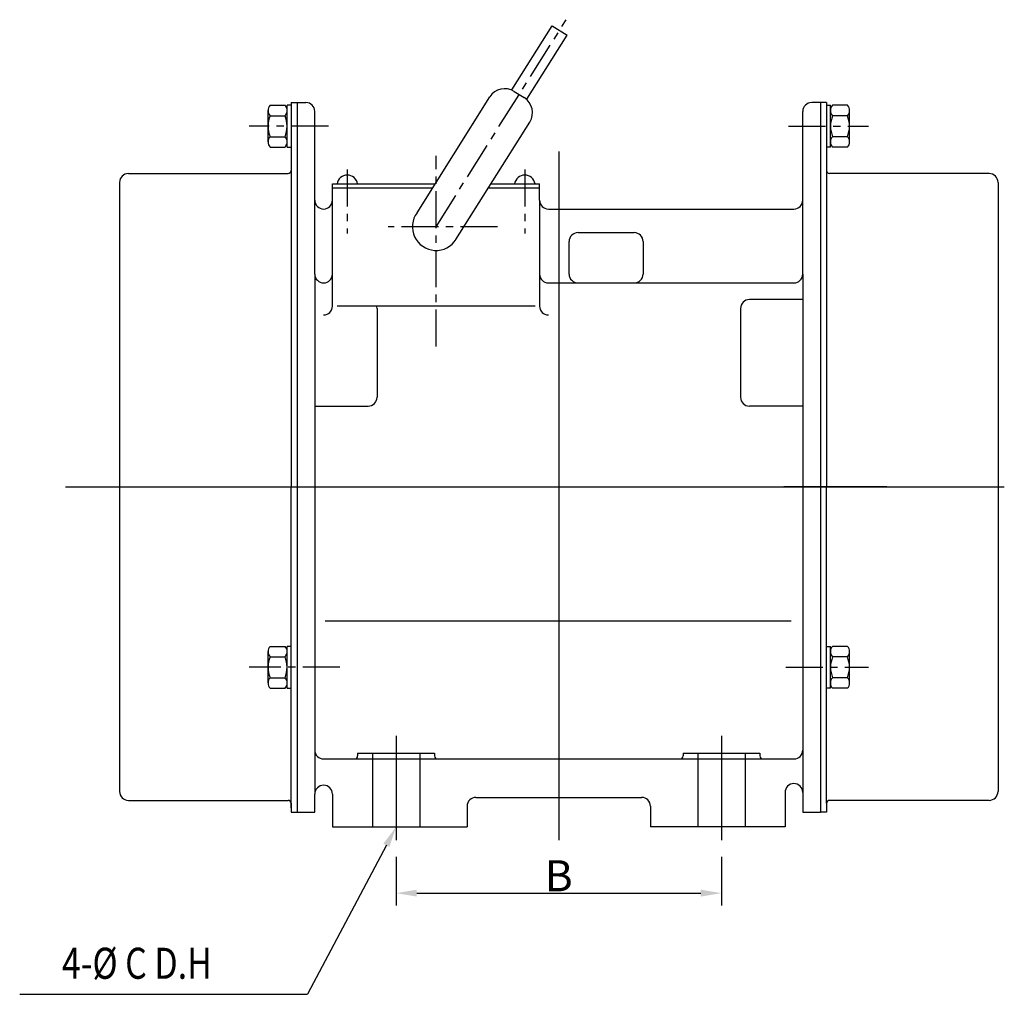
# Model space of a CAD drawing. Extents: x 8 to 3331, y 22 to 1815.
# Drawn here: x 351 to 684, y 1486 to 1815 of the extents above; entities that cross this region are included whole.
import ezdxf
from ezdxf.enums import TextEntityAlignment as Align

# ---------------------------------------------------------------- set-up
doc = ezdxf.new("R2010")
doc.units = 0
doc.header["$LTSCALE"] = 10
doc.header["$MEASUREMENT"] = 0
doc.linetypes.add('CENTER', pattern=[2, 1.25, -0.25, 0.25, -0.25])
doc.layers.get('0').update_dxf_attribs({"linetype": 'CONTINUOUS'})
doc.styles.add('ROMANS', font='ROMANS.shx', dxfattribs={"width": 0.8})

msp = doc.modelspace()

# ---------------------------------------------------------------- linework, layer by layer
at = {"linetype": 'CENTER'}
for p, q in [((491.64999, 1745.24724), (535.66904, 1815.2816)), ((455.23837, 1779.24724), (428.41712, 1779.24724)), ((610.85774, 1779.24724), (637.88286, 1779.24724)), ((491.64999, 1704.77807), (491.64999, 1769.1987)), ((461.64999, 1764.6078), (461.64999, 1743.01447)), ((521.64999, 1764.6078), (521.64999, 1743.01447)), ((512.44013, 1745.24724), (475.52145, 1745.24724)), ((459.12885, 1596.24724), (428.41712, 1596.24724)), ((609.88512, 1596.24724), (637.88286, 1596.24724))]:
    msp.add_line(p, q, dxfattribs=at)
for p, q in [((517.25778, 1791.5549), (530.8666, 1813.20654)), ((530.8666, 1813.20654), (535.9465, 1810.01364)), ((522.33769, 1788.362), (535.9465, 1810.01364)), ((518.09103, 1791.03117), (521.45854, 1788.91458)), ((485.21429, 1749.99927), (509.81823, 1789.14417)), ((434.84158, 1773.93495), (434.84158, 1784.55953)), ((435.54323, 1786.32621), (440.61501, 1786.32621)), ((441.31666, 1772.16828), (441.31666, 1786.32621)), ((442.64999, 1786.32621), (441.31666, 1786.32621)), ((441.31666, 1773.93495), (441.31666, 1784.55953)), ((442.64999, 1787.24724), (444.64999, 1787.24724)), ((442.64999, 1787.24724), (442.64999, 1657.24724)), ((444.64999, 1787.24724), (447.64999, 1787.24724)), ((444.64999, 1787.24724), (444.64999, 1657.24724)), ((621.64999, 1787.24724), (618.64999, 1787.24724)), ((621.64999, 1787.24724), (621.64999, 1657.24724)), ((623.64999, 1787.24724), (621.64999, 1787.24724)), ((623.64999, 1787.24724), (623.64999, 1657.24724)), ((623.64999, 1786.32621), (624.98333, 1786.32621)), ((624.98333, 1772.16828), (624.98333, 1786.32621)), ((624.98333, 1773.93495), (624.98333, 1784.55953)), ((630.75675, 1786.32621), (625.68498, 1786.32621)), ((631.4584, 1773.93495), (631.4584, 1784.55953)), ((435.54323, 1782.78795), (440.61501, 1782.78795)), ((450.64999, 1729.24724), (450.64999, 1784.24724)), ((615.64999, 1754.24724), (615.64999, 1784.24724)), ((630.75675, 1782.78795), (625.68498, 1782.78795)), ((498.39863, 1740.95122), (523.34554, 1780.64178)), ((435.54323, 1775.70653), (440.61501, 1775.70653)), ((630.75675, 1775.70653), (625.68498, 1775.70653)), ((435.54323, 1772.16828), (440.61501, 1772.16828)), ((441.31666, 1772.16828), (442.64999, 1772.16828)), ((624.98333, 1772.16828), (623.64999, 1772.16828)), ((630.75675, 1772.16828), (625.68498, 1772.16828)), ((533.14999, 1770.65423), (533.14999, 1537.78081)), ((387.64999, 1763.24724), (441.64999, 1763.24724)), ((678.64999, 1763.24724), (624.64999, 1763.24724)), ((384.64999, 1760.24724), (384.64999, 1554.24724)), ((456.64999, 1718.40278), (456.64999, 1759.74724)), ((456.64999, 1759.74724), (491.34123, 1759.74724)), ((490.39843, 1758.24724), (456.64999, 1758.24724)), ((526.64999, 1758.24724), (509.26979, 1758.24724)), ((510.21259, 1759.74724), (526.64999, 1759.74724)), ((526.64999, 1754.24724), (526.64999, 1759.74724)), ((681.64999, 1760.24724), (681.64999, 1554.24724)), ((526.64999, 1754.24724), (526.64999, 1718.40278)), ((529.64999, 1751.24724), (612.64999, 1751.24724)), ((615.64999, 1739.24724), (615.64999, 1754.24724)), ((539.64999, 1743.24724), (558.64999, 1743.24724)), ((536.64999, 1729.24724), (536.64999, 1740.24724)), ((561.64999, 1740.24724), (561.64999, 1729.24724)), ((615.64999, 1734.24724), (615.64999, 1739.24724)), ((615.64999, 1729.24724), (615.64999, 1734.24724)), ((450.64999, 1729.24724), (450.64999, 1568.24724)), ((615.64999, 1729.24724), (615.64999, 1568.24724)), ((529.64999, 1726.24724), (539.64999, 1726.24724)), ((539.64999, 1726.24724), (558.64999, 1726.24724)), ((558.64999, 1726.24724), (582.64999, 1726.24724)), ((582.64999, 1726.24724), (591.64999, 1726.24724)), ((591.64999, 1726.24724), (612.64999, 1726.24724)), ((525.10914, 1718.40278), (458.26594, 1718.40278)), ((615.64999, 1720.59833), (597.60803, 1720.59833)), ((471.69195, 1717.59833), (471.69195, 1687.59024)), ((594.60803, 1717.59833), (594.60803, 1687.59024)), ((450.64999, 1684.59024), (468.69195, 1684.59024)), ((615.64999, 1684.59024), (597.60803, 1684.59024)), ((366.40098, 1657.24724), (683.77403, 1657.24724)), ((374.94024, 1657.24724), (418.51631, 1657.24724)), ((422.23352, 1657.24724), (457.08038, 1657.24724)), ((422.23352, 1657.24724), (457.08038, 1657.24724)), ((442.64999, 1548.74724), (442.64999, 1657.24724)), ((444.64999, 1657.24724), (444.64999, 1550.24724)), ((644.06647, 1657.24724), (609.21961, 1657.24724)), ((621.64999, 1657.24724), (621.64999, 1550.24724)), ((623.64999, 1550.24724), (623.64999, 1657.24724)), ((611.73725, 1611.89576), (454.14083, 1611.89576)), ((434.84158, 1590.93495), (434.84158, 1601.55953)), ((435.54323, 1603.32621), (440.61501, 1603.32621)), ((442.64999, 1603.32621), (441.31666, 1603.32621)), ((441.31666, 1589.16828), (441.31666, 1603.32621)), ((441.31666, 1590.93495), (441.31666, 1601.55953)), ((623.64999, 1603.32621), (624.98333, 1603.32621)), ((624.98333, 1589.16828), (624.98333, 1603.32621)), ((624.98333, 1590.93495), (624.98333, 1601.55953)), ((630.75675, 1603.32621), (625.68498, 1603.32621)), ((631.4584, 1590.93495), (631.4584, 1601.55953)), ((435.54323, 1599.78795), (440.61501, 1599.78795)), ((630.75675, 1599.78795), (625.68498, 1599.78795)), ((435.54323, 1592.70653), (440.61501, 1592.70653)), ((630.75675, 1592.70653), (625.68498, 1592.70653)), ((435.54323, 1589.16828), (440.61501, 1589.16828)), ((441.31666, 1589.16828), (442.64999, 1589.16828)), ((624.98333, 1589.16828), (623.64999, 1589.16828)), ((630.75675, 1589.16828), (625.68498, 1589.16828)), ((478.14999, 1573.10585), (478.14999, 1537.78081)), ((588.14999, 1573.10585), (588.14999, 1537.78081)), ((450.64999, 1568.24724), (450.64999, 1553.37108)), ((615.64999, 1568.24724), (615.64999, 1547.24724)), ((453.64999, 1565.24724), (464.14999, 1565.24724)), ((464.14999, 1565.24724), (492.14999, 1565.24724)), ((465.14999, 1567.24724), (465.14999, 1566.24724)), ((465.14999, 1567.24724), (491.14999, 1567.24724)), ((470.14999, 1567.24724), (470.14999, 1542.24724)), ((486.14999, 1567.24724), (486.14999, 1542.24724)), ((491.14999, 1567.24724), (491.14999, 1566.24724)), ((492.14999, 1565.24724), (518.65965, 1565.24724)), ((518.65965, 1565.24724), (574.14999, 1565.24724)), ((574.14999, 1565.24724), (602.14999, 1565.24724)), ((575.14999, 1567.24724), (601.14999, 1567.24724)), ((575.14999, 1567.24724), (575.14999, 1566.24724)), ((580.14999, 1567.24724), (580.14999, 1542.24724)), ((596.14999, 1567.24724), (596.14999, 1542.24724)), ((601.14999, 1567.24724), (601.14999, 1566.24724)), ((602.14999, 1565.24724), (612.64999, 1565.24724)), ((387.64999, 1551.24724), (441.64999, 1551.24724)), ((450.64999, 1547.24724), (450.64999, 1553.37108)), ((456.64999, 1553.37108), (456.64999, 1542.24724)), ((505.14999, 1552.24724), (561.14999, 1552.24724)), ((609.64013, 1553.91215), (609.72264, 1542.24724)), ((678.64999, 1551.24724), (624.64999, 1551.24724)), ((442.64999, 1550.24724), (442.64999, 1547.24724)), ((444.64999, 1550.24724), (444.64999, 1547.24724)), ((502.14999, 1549.24724), (502.14999, 1542.24724)), ((564.14999, 1549.24724), (564.14999, 1542.24724)), ((621.64999, 1550.24724), (621.64999, 1547.24724)), ((623.64999, 1550.24724), (623.64999, 1547.24724)), ((442.64999, 1547.24724), (444.64999, 1547.24724)), ((444.64999, 1547.24724), (450.64999, 1547.24724)), ((615.64999, 1547.24724), (621.64999, 1547.24724)), ((623.64999, 1547.24724), (621.64999, 1547.24724)), ((456.64999, 1542.24724), (502.14999, 1542.24724)), ((609.72264, 1542.24724), (564.14999, 1542.24724)), ((474.87304, 1536.06165), (448.16145, 1485.64079)), ((478.14999, 1532.18081), (478.14999, 1515.65649)), ((588.14999, 1532.18081), (588.14999, 1515.65649)), ((485.14999, 1519.85649), (581.14999, 1519.85649)), ((350.8899, 1485.64079), (448.16145, 1485.64079))]:
    msp.add_line(p, q)
for centre, radius, start, end in [((514.89814, 1785.95127), 6, 57.8491982, 147.8491982), ((518.26564, 1783.83468), 6, 327.8491982, 57.8491982), ((437.42272, 1784.55708), 2.58114, 136.7325305, 223.2674695), ((438.73552, 1784.55708), 2.58114, 316.7325305, 43.2674695), ((447.64999, 1784.24724), 3, 0, 90), ((618.64999, 1784.24724), 3, 90, 180), ((627.56447, 1784.55708), 2.58114, 136.7325305, 223.2674695), ((628.87726, 1784.55708), 2.58114, 316.7325305, 43.2674695), ((447.09603, 1778.65869), 12.26857, 160.3318388, 177.2503493), ((429.06221, 1778.65869), 12.26857, 2.7496507, 19.6681612), ((637.23777, 1778.65869), 12.26857, 160.3318388, 177.2503493), ((619.20396, 1778.65869), 12.26857, 2.7496507, 19.6681612), ((447.09603, 1779.83579), 12.26857, 182.7496507, 199.6681612), ((429.06221, 1779.83579), 12.26857, 340.3318388, 357.2503493), ((637.23777, 1779.83579), 12.26857, 182.7496507, 199.6681612), ((619.20396, 1779.83579), 12.26857, 340.3318388, 357.2503493), ((437.42272, 1773.93741), 2.58114, 136.7325305, 223.2674695), ((438.73552, 1773.93741), 2.58114, 316.7325305, 43.2674695), ((627.56447, 1773.93741), 2.58114, 136.7325305, 223.2674695), ((628.87726, 1773.93741), 2.58114, 316.7325305, 43.2674695), ((387.64999, 1760.24724), 3, 90, 180), ((441.64999, 1764.24724), 1, 270, 0), ((461.64999, 1759.17724), 3.52663, 9.3014395, 170.6985605), ((521.64999, 1759.17724), 3.52663, 9.3014395, 170.6985605), ((624.64999, 1764.24724), 1, 180, 270), ((678.64999, 1760.24724), 3, 0, 90), ((453.64999, 1754.24724), 3, 180, 0), ((529.64999, 1754.24724), 3, 180, 270), ((612.64999, 1754.24724), 3, 270, 0), ((491.64999, 1745.24724), 8, 143.5583687, 328.1782612), ((539.64999, 1740.24724), 3, 90, 180), ((558.64999, 1740.24724), 3, 0, 90), ((453.64999, 1729.24724), 3, 180, 0), ((529.64999, 1729.24724), 3, 180, 270), ((539.64999, 1729.24724), 3, 180, 270), ((558.64999, 1729.24724), 3, 270, 0), ((612.64999, 1729.24724), 3, 270, 0), ((453.64999, 1718.40278), 3, 270, 0), ((468.69195, 1717.59833), 3, 0, 15.5542449), ((529.64999, 1718.40278), 3, 180, 270), ((597.60803, 1717.59833), 3, 90, 180), ((468.69195, 1687.59024), 3, 270, 0), ((597.60803, 1687.59024), 3, 180, 270), ((437.42272, 1601.55708), 2.58114, 136.7325305, 223.2674695), ((438.73552, 1601.55708), 2.58114, 316.7325305, 43.2674695), ((627.56447, 1601.55708), 2.58114, 136.7325305, 223.2674695), ((628.87726, 1601.55708), 2.58114, 316.7325305, 43.2674695), ((447.09603, 1595.65869), 12.26857, 160.3318388, 177.2503493), ((429.06221, 1595.65869), 12.26857, 2.7496507, 19.6681612), ((637.23777, 1595.65869), 12.26857, 160.3318388, 177.2503493), ((619.20396, 1595.65869), 12.26857, 2.7496507, 19.6681612), ((447.09603, 1596.83579), 12.26857, 182.7496507, 199.6681612), ((429.06221, 1596.83579), 12.26857, 340.3318388, 357.2503493), ((637.23777, 1596.83579), 12.26857, 182.7496507, 199.6681612), ((619.20396, 1596.83579), 12.26857, 340.3318388, 357.2503493), ((437.42272, 1590.93741), 2.58114, 136.7325305, 223.2674695), ((438.73552, 1590.93741), 2.58114, 316.7325305, 43.2674695), ((627.56447, 1590.93741), 2.58114, 136.7325305, 223.2674695), ((628.87726, 1590.93741), 2.58114, 316.7325305, 43.2674695), ((453.64999, 1568.24724), 3, 180, 270), ((612.64999, 1568.24724), 3, 270, 0), ((464.14999, 1566.24724), 1, 270, 0), ((492.14999, 1566.24724), 1, 180, 270), ((574.14999, 1566.24724), 1, 270, 0), ((602.14999, 1566.24724), 1, 180, 270), ((453.64999, 1553.37108), 3, 0, 180), ((612.64005, 1553.93337), 3, 0.4052669, 180.4052669), ((387.64999, 1554.24724), 3, 180, 270), ((441.64999, 1550.24724), 1, 0, 90), ((505.14999, 1549.24724), 3, 90, 180), ((561.14999, 1549.24724), 3, 0, 90), ((624.64999, 1550.24724), 1, 90, 180), ((678.64999, 1554.24724), 3, 270, 0)]:
    msp.add_arc(centre, radius, start, end)
for points in [[(473.8421, 1536.60781), (475.90397, 1535.51549), (478.14999, 1542.24724)], [(485.14999, 1521.02316), (485.14999, 1518.68983), (478.14999, 1519.85649)], [(581.14999, 1521.02316), (581.14999, 1518.68983), (588.14999, 1519.85649)]]:
    msp.add_solid(points)

# ---------------------------------------------------------------- texts
at = {"style": 'ROMANS', "width": 0.8}
msp.add_text('4-%%C C D.H', height=10.5, dxfattribs=at).set_placement((365.14396, 1496.14079), align=Align.MIDDLE_LEFT)
at = {"insert": (533.14999, 1525.73649), "char_height": 10.5, "attachment_point": 5, "style": 'ROMANS'}
msp.add_mtext('\\A1;B', dxfattribs=at)

doc.saveas('drawing.dxf')
